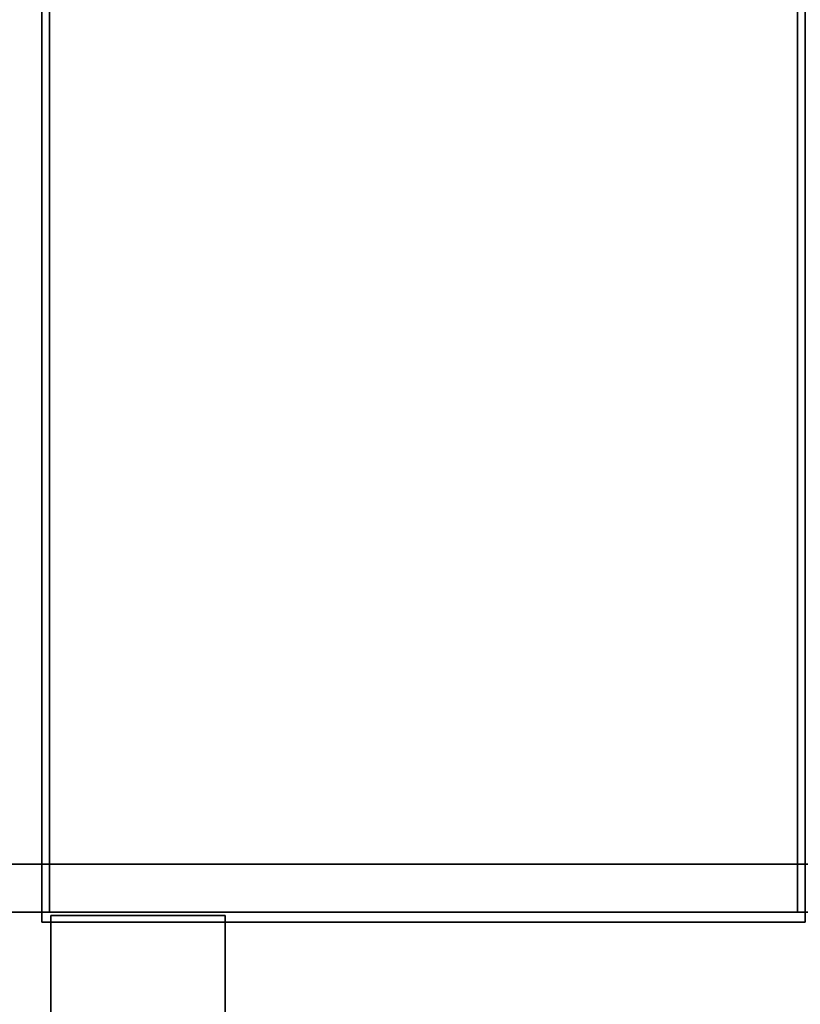
# Model space of a CAD drawing. Extents: x 418 to 3520, y -2406 to 2601.
# Drawn here: x 2170 to 2528, y 448 to 900 of the extents above; entities that cross this region are included whole.
import ezdxf

# ---------------------------------------------------------------- set-up
doc = ezdxf.new("R2010")
doc.units = 0
doc.header["$MEASUREMENT"] = 0

msp = doc.modelspace()

# ---------------------------------------------------------------- linework, layer by layer
for points in [[(418.013, 2601.058, -1124.231), (3520.013, 2601.058, -1124.231), (3520.013, 218.058, -1124.231), (418.013, 218.058, -1124.231)], [(3520.013, 218.058, -1122.231), (3520.013, 2601.058, -1122.231), (418.013, 2601.058, -1122.231), (418.013, 218.058, -1122.231)], [(2180.013, 486.058, -805.231), (2180.013, 1407.058, -805.231), (2180.013, 1407.058, -1115.231), (2180.013, 486.058, -1115.231)], [(2180.013, 1407.058, -1115.231), (2530.013, 1407.058, -1115.231), (2530.013, 486.058, -1115.231), (2180.013, 486.058, -1115.231)], [(2530.013, 486.058, -805.231), (2530.013, 1407.058, -805.231), (2180.013, 1407.058, -805.231), (2180.013, 486.058, -805.231)], [(2183.513, 490.568, 776.269), (2183.513, 1406.468, 776.269), (2183.513, 1406.468, -811.731), (2183.513, 490.568, -811.731)], [(2183.513, 1406.468, -811.731), (2526.513, 1406.468, -811.731), (2526.513, 490.568, -811.731), (2183.513, 490.568, -811.731)], [(2526.513, 490.568, 776.269), (2526.513, 1406.468, 776.269), (2183.513, 1406.468, 776.269), (2183.513, 490.568, 776.269)], [(2526.513, 1406.468, -811.731), (2526.513, 1406.468, 776.269), (2526.513, 490.568, 776.269), (2526.513, 490.568, -811.731)], [(1707.613, 512.568, 778.269), (2722.413, 512.568, 778.269), (2722.413, 490.568, 778.269), (1707.613, 490.568, 778.269)], [(1707.613, 512.568, 1344.769), (2722.413, 512.568, 1344.769), (2722.413, 512.568, 778.269), (1707.613, 512.568, 778.269)], [(2722.413, 490.568, 1344.769), (2722.413, 512.568, 1344.769), (1707.613, 512.568, 1344.769), (1707.613, 490.568, 1344.769)], [(2722.413, 490.568, 778.269), (2722.413, 490.568, 1344.769), (1707.613, 490.568, 1344.769), (1707.613, 490.568, 778.269)], [(2526.513, 490.568, -811.731), (2526.513, 490.568, 776.269), (2183.513, 490.568, 776.269), (2183.513, 490.568, -811.731)], [(2184.013, 429.068, 865.769), (2184.013, 489.068, 865.769), (2184.013, 489.068, -1087.731), (2184.013, 429.068, -1087.731)], [(2184.013, 489.068, -1087.731), (2264.013, 489.068, -1087.731), (2264.013, 429.068, -1087.731), (2184.013, 429.068, -1087.731)], [(2184.013, 489.068, 865.769), (2264.013, 489.068, 865.769), (2264.013, 489.068, -1087.731), (2184.013, 489.068, -1087.731)], [(2264.013, 429.068, 865.769), (2264.013, 489.068, 865.769), (2184.013, 489.068, 865.769), (2184.013, 429.068, 865.769)], [(2264.013, 489.068, -1087.731), (2264.013, 489.068, 865.769), (2264.013, 429.068, 865.769), (2264.013, 429.068, -1087.731)], [(2530.013, 486.058, -1115.231), (2530.013, 486.058, -805.231), (2180.013, 486.058, -805.231), (2180.013, 486.058, -1115.231)]]:
    msp.add_3dface(points)

doc.saveas('drawing.dxf')
